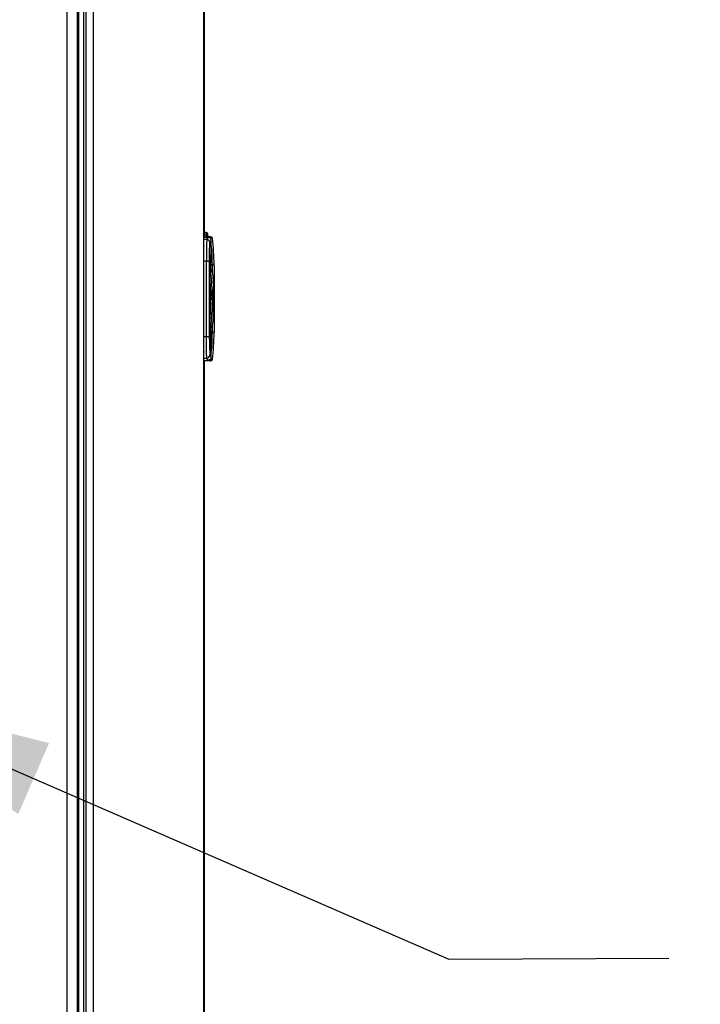
# Model space of a CAD drawing. Extents: x 3 to 267, y -6 to 207.
# Drawn here: x 56 to 65, y 102 to 114 of the extents above; entities that cross this region are included whole.
import ezdxf

# ---------------------------------------------------------------- set-up
doc = ezdxf.new("R2010")
doc.units = 0
doc.header["$MEASUREMENT"] = 0
doc.layers.get('0').update_dxf_attribs({"linetype": 'CONTINUOUS'})
doc.layers.get('Defpoints').update_dxf_attribs({"linetype": 'CONTINUOUS'})
doc.layers.add('BORD', color=11, linetype='CONTINUOUS')
doc.styles.add('SIM1', font='ROMANS')
doc.dimstyles.new('SLDDIMSTYLE2', dxfattribs={"dimtxt": 0.33, "dimasz": 0.33, "dimexe": 0, "dimexo": 0.0625, "dimgap": 0, "dimtad": 0, "dimtih": 1, "dimtoh": 1, "dimdec": 0, "dimrnd": 1e-09, "dimzin": 0, "dimdsep": 46, "dimtxsty": 'Standard', "dimcen": 0.09, "dimadec": 0, "dimazin": 0, "dimtfac": 0.18, "dimtdec": 0, "dimtofl": 0, "dimtmove": 0, "dimatfit": 3, "dimfxl": 1, "dimtolj": 1, "dimtzin": 0, "dimarcsym": 0})
doc.dimstyles.get("Standard").update_dxf_attribs({"dimtxt": 0.18, "dimasz": 0.18, "dimexe": 0.18, "dimexo": 0.0625, "dimgap": 0.09, "dimtad": 0, "dimtih": 1, "dimtoh": 1, "dimdec": 4, "dimzin": 0, "dimdsep": 46, "dimtxsty": 'Standard', "dimcen": 0.09, "dimadec": 0, "dimazin": 0, "dimtfac": 1, "dimtdec": 4, "dimtofl": 0, "dimtmove": 0, "dimatfit": 3, "dimfxl": 1, "dimtolj": 1, "dimtzin": 0, "dimarcsym": 0})

# ---------------------------------------------------------------- blocks, each defined once
blk = doc.blocks.new('*D11')
at = {"layer": 'BORD', "color": 0, "lineweight": -2, "transparency": 16777216}
for p, q in [((61.007, 128.65), (81.65, 128.65)), ((79.775, 124.9), (79.775, 117.321)), ((79.775, 54.418), (79.775, 111.189)), ((59.609, 50.668), (81.65, 50.668))]:
    blk.add_line(p, q, dxfattribs=at)
at = {"layer": 'BORD', "color": 0, "transparency": 16777216}
for points in [[(79.15, 124.9), (80.4, 124.9), (79.775, 128.65)], [(79.15, 54.418), (80.4, 54.418), (79.775, 50.668)]]:
    blk.add_solid(points, dxfattribs=at)
at = {"layer": 'Defpoints', "color": 0, "transparency": 16777216}
for p in [(60.944, 128.65), (79.775, 128.65), (59.547, 50.668)]:
    blk.add_point(p, dxfattribs=at)
at = {"layer": 'BORD', "color": 0, "transparency": 16777216, "insert": (79.775, 114.255), "char_height": 1.875, "attachment_point": 5, "style": 'SIM1'}
blk.add_mtext('\\A1;78.00\\P [198]', dxfattribs=at)

msp = doc.modelspace()

# ---------------------------------------------------------------- linework, layer by layer
at = {"color": 7, "linetype": 'Continuous'}
for p, q in [((56.889, 53.847, 0), (56.889, 128.543, 0)), ((57.014, 128.545, 0), (57.014, 53.838, 0)), ((57.034, 52.845, 0), (57.034, 128.565, 0)), ((57.095, 128.59, 0), (57.095, 52.873, 0)), ((57.124, 128.59, 0), (57.124, 52.71, 0)), ((57.217, 128.59, 0), (57.217, 52.71, 0)), ((58.634, 128.529, 0), (58.634, 111.349, 0)), ((58.634, 128.529, 0), (58.634, 111.349, 0)), ((58.624, 128.502, 0), (58.624, 52.873, 0)), ((58.624, 128.502, 0), (58.624, 52.873, 0)), ((58.624, 111.347, 0), (58.624, 111.347, 0)), ((58.634, 111.345, 0), (58.624, 111.347, 0)), ((58.624, 111.347, 0), (58.624, 111.334, 0)), ((58.624, 111.347, 0), (58.624, 111.347, 0)), ((58.634, 111.345, 0), (58.624, 111.347, 0)), ((58.624, 111.347, 0), (58.624, 111.334, 0)), ((58.643, 111.317, 0), (58.643, 111.352, 0)), ((58.661, 111.352, 0), (58.643, 111.352, 0)), ((58.643, 111.317, 0), (58.643, 111.352, 0)), ((58.661, 111.352, 0), (58.643, 111.352, 0)), ((58.663, 111.317, 0), (58.643, 111.317, 0)), ((58.643, 111.295, 0), (58.643, 111.317, 0)), ((58.663, 111.317, 0), (58.643, 111.317, 0)), ((58.643, 111.295, 0), (58.643, 111.317, 0)), ((58.661, 111.352, 0), (58.661, 111.351, 0)), ((58.661, 111.352, 0), (58.661, 111.351, 0)), ((58.663, 111.317, 0), (58.661, 111.295, 0)), ((58.663, 111.317, 0), (58.661, 111.295, 0)), ((58.664, 111.321, 0), (58.663, 111.317, 0)), ((58.664, 111.321, 0), (58.663, 111.317, 0)), ((58.624, 111.295, 0), (58.682, 111.295, 0)), ((58.624, 111.295, 0), (58.682, 111.295, 0)), ((58.667, 111.265, 0), (58.624, 111.265, 0)), ((58.667, 111.265, 0), (58.624, 111.265, 0)), ((58.624, 111.201, 0), (58.63, 111.18, 0)), ((58.624, 111.201, 0), (58.63, 111.18, 0)), ((58.624, 111.201, 0), (58.63, 111.18, 0)), ((58.624, 111.201, 0), (58.63, 111.18, 0)), ((58.682, 111.295, 0), (58.667, 111.265, 0)), ((58.682, 111.295, 0), (58.667, 111.265, 0)), ((58.682, 111.295, 0), (58.683, 111.299, 0)), ((58.682, 111.295, 0), (58.683, 111.299, 0)), ((58.683, 111.299, 0), (58.684, 111.304, 0)), ((58.683, 111.299, 0), (58.684, 111.304, 0)), ((58.686, 111.29, 0), (58.684, 111.304, 0)), ((58.685, 111.294, 0), (58.684, 111.304, 0)), ((58.702, 111.279, 0), (58.702, 111.299, 0)), ((58.702, 111.299, 0), (58.706, 111.299, 0)), ((58.702, 111.279, 0), (58.702, 111.299, 0)), ((58.702, 111.299, 0), (58.706, 111.299, 0)), ((58.707, 111.225, 0), (58.722, 111.255, 0)), ((58.707, 111.225, 0), (58.722, 111.255, 0)), ((58.722, 111.059, 0), (58.722, 111.255, 0)), ((58.722, 111.059, 0), (58.722, 111.255, 0)), ((58.707, 111.059, 0), (58.722, 111.059, 0)), ((58.707, 111.059, 0), (58.722, 111.059, 0)), ((58.664, 110.989, 0), (58.624, 110.989, 0)), ((58.664, 110.989, 0), (58.624, 110.989, 0)), ((58.664, 110.026, 0), (58.664, 110.989, 0)), ((58.664, 110.989, 0), (58.703, 110.989, 0)), ((58.664, 110.026, 0), (58.664, 110.989, 0)), ((58.664, 110.989, 0), (58.703, 110.989, 0)), ((58.703, 110.026, 0), (58.703, 110.989, 0)), ((58.703, 110.026, 0), (58.703, 110.989, 0)), ((58.705, 110.084, 0), (58.705, 110.931, 0)), ((58.705, 110.084, 0), (58.705, 110.931, 0)), ((58.761, 110.941, 0), (58.739, 110.941, 0)), ((58.761, 110.941, 0), (58.739, 110.941, 0)), ((58.761, 110.933, 0), (58.761, 110.941, 0)), ((58.761, 110.933, 0), (58.761, 110.941, 0)), ((58.705, 110.843, 0), (58.719, 110.845, 0)), ((58.705, 110.843, 0), (58.719, 110.845, 0)), ((58.739, 110.86, 0), (58.739, 110.864, 0)), ((58.739, 110.86, 0), (58.739, 110.864, 0)), ((58.74, 110.852, 0), (58.739, 110.859, 0)), ((58.74, 110.852, 0), (58.739, 110.859, 0)), ((58.741, 110.847, 0), (58.741, 110.85, 0)), ((58.741, 110.847, 0), (58.741, 110.85, 0)), ((58.754, 110.712, 0), (58.761, 110.516, 0)), ((58.754, 110.712, 0), (58.761, 110.516, 0)), ((58.745, 110.594, 0), (58.746, 110.516, 0)), ((58.745, 110.594, 0), (58.746, 110.516, 0)), ((58.752, 110.516, 0), (58.751, 110.594, 0)), ((58.752, 110.516, 0), (58.751, 110.594, 0)), ((58.754, 110.634, 0), (58.756, 110.516, 0)), ((58.754, 110.634, 0), (58.756, 110.516, 0)), ((58.759, 110.516, 0), (58.757, 110.634, 0)), ((58.759, 110.516, 0), (58.757, 110.634, 0)), ((58.719, 110.5, 0), (58.719, 110.516, 0)), ((58.719, 110.516, 0), (58.739, 110.516, 0)), ((58.719, 110.5, 0), (58.719, 110.516, 0)), ((58.719, 110.516, 0), (58.739, 110.516, 0)), ((58.719, 110.5, 0), (58.739, 110.5, 0)), ((58.739, 110.5, 0), (58.719, 110.171, 0)), ((58.719, 110.5, 0), (58.739, 110.5, 0)), ((58.739, 110.5, 0), (58.719, 110.171, 0)), ((58.739, 110.5, 0), (58.739, 110.516, 0)), ((58.746, 110.516, 0), (58.739, 110.516, 0)), ((58.739, 110.5, 0), (58.739, 110.516, 0)), ((58.746, 110.516, 0), (58.739, 110.516, 0)), ((58.746, 110.5, 0), (58.739, 110.5, 0)), ((58.746, 110.5, 0), (58.739, 110.5, 0)), ((58.745, 110.421, 0), (58.746, 110.5, 0)), ((58.745, 110.421, 0), (58.746, 110.5, 0)), ((58.746, 110.5, 0), (58.746, 110.516, 0)), ((58.746, 110.5, 0), (58.746, 110.516, 0)), ((58.752, 110.5, 0), (58.751, 110.421, 0)), ((58.752, 110.5, 0), (58.751, 110.421, 0)), ((58.756, 110.516, 0), (58.752, 110.516, 0)), ((58.752, 110.516, 0), (58.752, 110.5, 0)), ((58.756, 110.516, 0), (58.752, 110.516, 0)), ((58.752, 110.516, 0), (58.752, 110.5, 0)), ((58.756, 110.5, 0), (58.752, 110.5, 0)), ((58.756, 110.5, 0), (58.752, 110.5, 0)), ((58.754, 110.382, 0), (58.756, 110.5, 0)), ((58.754, 110.303, 0), (58.761, 110.5, 0)), ((58.754, 110.382, 0), (58.756, 110.5, 0)), ((58.754, 110.303, 0), (58.761, 110.5, 0)), ((58.756, 110.5, 0), (58.756, 110.516, 0)), ((58.756, 110.5, 0), (58.756, 110.516, 0)), ((58.759, 110.5, 0), (58.757, 110.382, 0)), ((58.759, 110.5, 0), (58.757, 110.382, 0)), ((58.761, 110.516, 0), (58.759, 110.516, 0)), ((58.759, 110.516, 0), (58.759, 110.5, 0)), ((58.761, 110.516, 0), (58.759, 110.516, 0)), ((58.759, 110.516, 0), (58.759, 110.5, 0)), ((58.761, 110.5, 0), (58.759, 110.5, 0)), ((58.761, 110.5, 0), (58.759, 110.5, 0)), ((58.761, 110.5, 0), (58.761, 110.516, 0)), ((58.761, 110.516, 0), (58.761, 110.5, 0)), ((58.761, 110.5, 0), (58.761, 110.516, 0)), ((58.761, 110.516, 0), (58.761, 110.5, 0)), ((58.757, 110.382, 0), (58.754, 110.382, 0)), ((58.757, 110.382, 0), (58.754, 110.382, 0)), ((58.719, 110.171, 0), (58.705, 110.172, 0)), ((58.719, 110.171, 0), (58.705, 110.172, 0)), ((58.761, 110.075, 0), (58.739, 110.075, 0)), ((58.761, 110.075, 0), (58.739, 110.075, 0)), ((58.74, 110.164, 0), (58.741, 110.168, 0)), ((58.74, 110.164, 0), (58.741, 110.168, 0)), ((58.761, 110.082, 0), (58.761, 110.075, 0)), ((58.761, 110.082, 0), (58.761, 110.075, 0)), ((58.624, 110.026, 0), (58.664, 110.026, 0)), ((58.624, 110.026, 0), (58.664, 110.026, 0)), ((58.664, 110.026, 0), (58.703, 110.026, 0)), ((58.664, 110.026, 0), (58.703, 110.026, 0)), ((58.722, 109.956, 0), (58.707, 109.956, 0)), ((58.722, 109.956, 0), (58.707, 109.956, 0)), ((58.722, 109.76, 0), (58.722, 109.956, 0)), ((58.722, 109.76, 0), (58.722, 109.956, 0)), ((58.63, 109.835, 0), (58.624, 109.814, 0)), ((58.63, 109.835, 0), (58.624, 109.814, 0)), ((58.63, 109.835, 0), (58.624, 109.814, 0)), ((58.63, 109.835, 0), (58.624, 109.814, 0)), ((58.624, 109.751, 0), (58.667, 109.751, 0)), ((58.624, 109.751, 0), (58.667, 109.751, 0)), ((58.624, 109.721, 0), (58.682, 109.721, 0)), ((58.624, 109.721, 0), (58.682, 109.721, 0)), ((58.634, 109.721, 0), (58.634, 52.765, 0)), ((58.634, 109.721, 0), (58.634, 52.765, 0)), ((58.682, 109.721, 0), (58.667, 109.751, 0)), ((58.682, 109.721, 0), (58.667, 109.751, 0)), ((58.702, 109.716, 0), (58.702, 109.736, 0)), ((58.702, 109.716, 0), (58.702, 109.736, 0)), ((58.702, 109.716, 0), (58.706, 109.716, 0)), ((58.702, 109.716, 0), (58.706, 109.716, 0)), ((58.706, 109.716, 0), (58.71, 109.716, 0)), ((58.706, 109.716, 0), (58.71, 109.716, 0)), ((58.707, 109.79, 0), (58.722, 109.76, 0)), ((58.707, 109.79, 0), (58.722, 109.76, 0))]:
    msp.add_line(p, q, dxfattribs=at)
at = {"color": 7, "linetype": 'Continuous', "elevation": 0, "flags": 128}
msp.add_lwpolyline([(58.738, 110.158), (58.739, 110.161), (58.741, 110.168)], dxfattribs=at)
msp.add_lwpolyline([(58.738, 110.158), (58.739, 110.161), (58.741, 110.168)], dxfattribs=at)
at = {"color": 7, "linetype": 'Continuous'}
for centre, radius, start, end in [((58.643, 111.332, 0), 0.0197, 90, 179.9953), ((58.643, 111.332, 0), 0.0197, 90, 179.9953), ((58.643, 111.297, 0), 0.0197, 89.966, 179.9659), ((58.643, 111.297, 0), 0.0197, 89.966, 179.9659), ((58.661, 111.332, 0), 0.0197, 7.2742, 90), ((58.661, 111.332, 0), 0.0197, 7.2742, 90), ((58.663, 111.297, 0), 0.0197, 6.6615, 89.9086), ((58.663, 111.297, 0), 0.0197, 6.6615, 89.9086), ((58.665, 111.302, 0), 0.0197, 6.6624, 90.0407), ((58.665, 111.302, 0), 0.0197, 6.6624, 90.0407), ((58.667, 111.225, 0), 0.0394, 0.0796, 89.9788), ((58.667, 111.225, 0), 0.0394, 0.0796, 89.9788), ((58.702, 111.279, 0), 0.0197, 90, 145.4818), ((58.702, 111.279, 0), 0.0197, 90, 142.7916), ((58.706, 111.289, 0), 0.00979, 7.1858, 89.8054), ((58.706, 111.289, 0), 0.00979, 7.1858, 89.8054), ((58.719, 111.279, 0), 0.0197, 7.2742, 90), ((58.719, 111.279, 0), 0.0197, 7.2742, 90), ((56.005, 110.933, 0), 2.756, 0.1637, 7.2742), ((56.005, 110.933, 0), 2.756, 0.1637, 7.2742), ((58.702, 110.842, 0), 0.0394, 6.9089, 85.0054), ((58.702, 110.842, 0), 0.0394, 6.9089, 85.0054), ((56.005, 110.516, 0), 2.756, 4.7477, 6.9089), ((56.005, 110.516, 0), 2.756, 4.7477, 6.9089), ((56.005, 110.5, 0), 2.756, 353.0911, 355.2523), ((56.005, 110.5, 0), 2.756, 353.0911, 355.2523), ((58.702, 110.173, 0), 0.0394, 274.9946, 291.7794), ((58.702, 110.173, 0), 0.0394, 274.9946, 291.7794), ((58.711, 110.163, 0), 0.0295, 270, 352.9078), ((58.711, 110.163, 0), 0.0295, 270, 352.9078), ((56.005, 110.082, 0), 2.756, 352.7258, 359.8363), ((56.005, 110.082, 0), 2.756, 352.7258, 359.8363), ((58.667, 109.79, 0), 0.0394, 270.0212, 359.9204), ((58.667, 109.79, 0), 0.0394, 270.0212, 359.9204), ((58.702, 109.736, 0), 0.0197, 213.6601, 270), ((58.702, 109.736, 0), 0.0197, 216.4189, 270), ((58.706, 109.726, 0), 0.00979, 270.1946, 352.8142), ((58.706, 109.726, 0), 0.00979, 270.1946, 352.8142), ((58.719, 109.736, 0), 0.0197, 270, 352.7258), ((58.719, 109.736, 0), 0.0197, 270, 352.7258)]:
    msp.add_arc(centre, radius, start, end, dxfattribs=at)
for points, knots in [([(58.681, 111.327, 0), (58.68, 111.331, 0), (58.679, 111.337, 0), (58.679, 111.339, 0), (58.679, 111.339, 0), (58.677, 111.346, 0), (58.667, 111.349, 0), (58.661, 111.352, 0)], [0, 0, 0, 0, 0.263546, 0.463136, 0.594026, 0.757517, 1, 1, 1, 1]), ([(58.681, 111.327, 0), (58.68, 111.331, 0), (58.679, 111.337, 0), (58.679, 111.339, 0), (58.679, 111.339, 0), (58.677, 111.346, 0), (58.667, 111.349, 0), (58.661, 111.352, 0)], [0, 0, 0, 0, 0.263546, 0.463136, 0.594026, 0.757517, 1, 1, 1, 1]), ([(58.661, 111.351, 0), (58.661, 111.35, 0), (58.661, 111.347, 0), (58.663, 111.33, 0), (58.664, 111.321, 0)], [0, 0, 0, 0, 0.470509, 1, 1, 1, 1]), ([(58.661, 111.351, 0), (58.661, 111.35, 0), (58.661, 111.347, 0), (58.663, 111.33, 0), (58.664, 111.321, 0)], [0, 0, 0, 0, 0.470509, 1, 1, 1, 1]), ([(58.684, 111.304, 0), (58.683, 111.313, 0), (58.681, 111.331, 0), (58.681, 111.333, 0), (58.68, 111.334, 0)], [0, 0, 0, 0, 0.50017, 1, 1, 1, 1]), ([(58.684, 111.304, 0), (58.683, 111.313, 0), (58.681, 111.331, 0), (58.681, 111.333, 0), (58.68, 111.334, 0)], [0, 0, 0, 0, 0.50017, 1, 1, 1, 1]), ([(58.667, 111.265, 0), (58.667, 111.259, 0), (58.666, 111.248, 0), (58.665, 111.183, 0), (58.664, 111.093, 0), (58.664, 111.023, 0), (58.664, 110.989, 0)], [0, 0, 0, 0, 0.25, 0.499998, 0.756328, 1, 1, 1, 1]), ([(58.667, 111.265, 0), (58.667, 111.259, 0), (58.666, 111.248, 0), (58.665, 111.183, 0), (58.664, 111.093, 0), (58.664, 111.023, 0), (58.664, 110.989, 0)], [0, 0, 0, 0, 0.25, 0.499998, 0.756328, 1, 1, 1, 1]), ([(58.722, 111.255, 0), (58.721, 111.261, 0), (58.72, 111.271, 0), (58.711, 111.284, 0), (58.698, 111.293, 0), (58.687, 111.294, 0), (58.682, 111.295, 0)], [0, 0, 0, 0, 0.249888, 0.499768, 0.749851, 1, 1, 1, 1]), ([(58.722, 111.255, 0), (58.721, 111.261, 0), (58.72, 111.271, 0), (58.711, 111.284, 0), (58.698, 111.293, 0), (58.687, 111.294, 0), (58.682, 111.295, 0)], [0, 0, 0, 0, 0.249888, 0.499768, 0.749851, 1, 1, 1, 1]), ([(58.703, 110.989, 0), (58.703, 111.019, 0), (58.703, 111.079, 0), (58.704, 111.156, 0), (58.705, 111.211, 0), (58.706, 111.22, 0), (58.707, 111.225, 0)], [0, 0, 0, 0, 0.25, 0.499999, 0.749999, 1, 1, 1, 1]), ([(58.703, 110.989, 0), (58.703, 111.019, 0), (58.703, 111.079, 0), (58.704, 111.156, 0), (58.705, 111.211, 0), (58.706, 111.22, 0), (58.707, 111.225, 0)], [0, 0, 0, 0, 0.25, 0.499999, 0.749999, 1, 1, 1, 1]), ([(58.706, 111.279, 0), (58.706, 111.282, 0), (58.705, 111.287, 0), (58.705, 111.294, 0), (58.705, 111.298, 0), (58.706, 111.299, 0), (58.706, 111.299, 0)], [0, 0, 0, 0, 0.2495382, 0.4996691, 0.7502591, 1, 1, 1, 1]), ([(58.706, 111.279, 0), (58.706, 111.282, 0), (58.705, 111.287, 0), (58.705, 111.294, 0), (58.705, 111.298, 0), (58.706, 111.299, 0), (58.706, 111.299, 0)], [0, 0, 0, 0, 0.2495382, 0.4996691, 0.7502591, 1, 1, 1, 1]), ([(58.713, 111.299, 0), (58.714, 111.299, 0), (58.718, 111.299, 0), (58.719, 111.299, 0), (58.719, 111.299, 0), (58.719, 111.299, 0)], [0, 0, 0, 0, 0.131203, 0.558185, 1, 1, 1, 1]), ([(58.713, 111.299, 0), (58.714, 111.299, 0), (58.718, 111.299, 0), (58.719, 111.299, 0), (58.719, 111.299, 0), (58.719, 111.299, 0)], [0, 0, 0, 0, 0.131203, 0.558185, 1, 1, 1, 1]), ([(58.715, 111.281, 0), (58.715, 111.282, 0), (58.715, 111.284, 0), (58.715, 111.286, 0), (58.715, 111.288, 0), (58.715, 111.29, 0), (58.715, 111.29, 0), (58.715, 111.29, 0)], [0, 0, 0, 0, 0.249628, 0.37586, 0.500307, 0.750163, 1, 1, 1, 1]), ([(58.715, 111.29, 0), (58.722, 111.289, 0), (58.735, 111.286, 0), (58.738, 111.283, 0), (58.739, 111.282, 0)], [0, 0, 0, 0, 0.499603, 1, 1, 1, 1]), ([(58.715, 111.281, 0), (58.715, 111.282, 0), (58.715, 111.284, 0), (58.715, 111.286, 0), (58.715, 111.288, 0), (58.715, 111.29, 0), (58.715, 111.29, 0), (58.715, 111.29, 0)], [0, 0, 0, 0, 0.249628, 0.37586, 0.500307, 0.750163, 1, 1, 1, 1]), ([(58.715, 111.29, 0), (58.722, 111.289, 0), (58.735, 111.286, 0), (58.738, 111.283, 0), (58.739, 111.282, 0)], [0, 0, 0, 0, 0.499603, 1, 1, 1, 1]), ([(58.739, 110.941, 0), (58.738, 110.998, 0), (58.736, 111.09, 0), (58.726, 111.183, 0), (58.722, 111.218, 0)], [0, 0, 0, 0, 0.613032, 1, 1, 1, 1]), ([(58.739, 110.941, 0), (58.738, 110.998, 0), (58.736, 111.09, 0), (58.726, 111.183, 0), (58.722, 111.218, 0)], [0, 0, 0, 0, 0.613032, 1, 1, 1, 1]), ([(58.702, 111.026, 0), (58.704, 111.027, 0), (58.709, 111.03, 0), (58.714, 111.036, 0), (58.719, 111.044, 0), (58.721, 111.051, 0), (58.722, 111.057, 0), (58.722, 111.059, 0)], [0, 0, 0, 0, 0.20182, 0.417268, 0.62109, 0.814761, 1, 1, 1, 1]), ([(58.705, 110.931, 0), (58.705, 110.948, 0), (58.705, 110.974, 0), (58.706, 111.004, 0), (58.706, 111.024, 0), (58.706, 111.04, 0), (58.707, 111.055, 0), (58.707, 111.058, 0), (58.707, 111.059, 0)], [0, 0, 0, 0, 0.249544, 0.374828, 0.500022, 0.625219, 0.750494, 1, 1, 1, 1]), ([(58.705, 110.931, 0), (58.705, 110.948, 0), (58.705, 110.974, 0), (58.706, 111.004, 0), (58.706, 111.024, 0), (58.706, 111.04, 0), (58.707, 111.055, 0), (58.707, 111.058, 0), (58.707, 111.059, 0)], [0, 0, 0, 0, 0.249544, 0.374828, 0.500022, 0.625219, 0.750494, 1, 1, 1, 1]), ([(58.706, 111.029, 0), (58.707, 111.029, 0), (58.71, 111.031, 0), (58.714, 111.036, 0), (58.719, 111.044, 0), (58.721, 111.051, 0), (58.722, 111.057, 0), (58.722, 111.059, 0)], [0, 0, 0, 0, 0.090733, 0.336166, 0.568355, 0.78898, 1, 1, 1, 1]), ([(58.719, 110.941, 0), (58.719, 110.942, 0), (58.719, 110.977, 0), (58.719, 111.011, 0), (58.718, 111.044, 0)], [0, 0, 0, 0, 0.047388, 1, 1, 1, 1]), ([(58.719, 110.941, 0), (58.719, 110.942, 0), (58.719, 110.977, 0), (58.719, 111.011, 0), (58.718, 111.044, 0)], [0, 0, 0, 0, 0.047388, 1, 1, 1, 1]), ([(58.719, 110.941, 0), (58.722, 110.941, 0), (58.726, 110.941, 0), (58.733, 110.941, 0), (58.737, 110.941, 0), (58.738, 110.941, 0), (58.739, 110.941, 0)], [0, 0, 0, 0, 0.241677, 0.5, 0.758323, 1, 1, 1, 1]), ([(58.719, 110.941, 0), (58.722, 110.941, 0), (58.726, 110.941, 0), (58.733, 110.941, 0), (58.737, 110.941, 0), (58.738, 110.941, 0), (58.739, 110.941, 0)], [0, 0, 0, 0, 0.241677, 0.5, 0.758323, 1, 1, 1, 1]), ([(58.739, 110.864, 0), (58.739, 110.866, 0), (58.739, 110.868, 0), (58.739, 110.886, 0), (58.739, 110.911, 0), (58.739, 110.931, 0), (58.739, 110.941, 0)], [0, 0, 0, 0, 0.250199, 0.5, 0.749801, 1, 1, 1, 1]), ([(58.739, 110.864, 0), (58.739, 110.866, 0), (58.739, 110.868, 0), (58.739, 110.886, 0), (58.739, 110.911, 0), (58.739, 110.931, 0), (58.739, 110.941, 0)], [0, 0, 0, 0, 0.250199, 0.5, 0.749801, 1, 1, 1, 1]), ([(58.761, 110.933, 0), (58.761, 110.907, 0), (58.761, 110.854, 0), (58.761, 110.776, 0), (58.761, 110.701, 0), (58.761, 110.635, 0), (58.761, 110.581, 0), (58.761, 110.543, 0), (58.761, 110.52, 0), (58.761, 110.517, 0), (58.761, 110.516, 0)], [0, 0, 0, 0, 0.117119, 0.240978, 0.36973, 0.501004, 0.632133, 0.760469, 0.883685, 1, 1, 1, 1]), ([(58.761, 110.933, 0), (58.761, 110.907, 0), (58.761, 110.854, 0), (58.761, 110.776, 0), (58.761, 110.701, 0), (58.761, 110.635, 0), (58.761, 110.581, 0), (58.761, 110.543, 0), (58.761, 110.52, 0), (58.761, 110.517, 0), (58.761, 110.516, 0)], [0, 0, 0, 0, 0.117119, 0.240978, 0.36973, 0.501004, 0.632133, 0.760469, 0.883685, 1, 1, 1, 1]), ([(58.702, 110.882, 0), (58.703, 110.882, 0), (58.705, 110.882, 0), (58.716, 110.882, 0), (58.718, 110.882, 0), (58.719, 110.882, 0)], [0, 0, 0, 0, 0.33026, 0.669683, 1, 1, 1, 1]), ([(58.702, 110.882, 0), (58.703, 110.882, 0), (58.705, 110.882, 0), (58.716, 110.882, 0), (58.718, 110.882, 0), (58.719, 110.882, 0)], [0, 0, 0, 0, 0.33026, 0.669683, 1, 1, 1, 1]), ([(58.705, 110.877, 0), (58.707, 110.876, 0), (58.712, 110.874, 0), (58.717, 110.866, 0), (58.719, 110.859, 0), (58.72, 110.856, 0)], [0, 0, 0, 0, 0.21398, 0.620131, 1, 1, 1, 1]), ([(58.705, 110.877, 0), (58.707, 110.876, 0), (58.712, 110.874, 0), (58.717, 110.866, 0), (58.719, 110.859, 0), (58.72, 110.856, 0)], [0, 0, 0, 0, 0.2139804, 0.6201308, 1, 1, 1, 1]), ([(58.719, 110.845, 0), (58.719, 110.846, 0), (58.719, 110.848, 0), (58.718, 110.851, 0), (58.718, 110.853, 0), (58.718, 110.855, 0), (58.719, 110.856, 0), (58.719, 110.857, 0), (58.719, 110.856, 0), (58.72, 110.856, 0), (58.72, 110.856, 0)], [0, 0, 0, 0, 0.132851, 0.263177, 0.38753, 0.512969, 0.632252, 0.753006, 0.920006, 1, 1, 1, 1]), ([(58.719, 110.845, 0), (58.719, 110.846, 0), (58.719, 110.848, 0), (58.718, 110.851, 0), (58.718, 110.853, 0), (58.718, 110.855, 0), (58.719, 110.856, 0), (58.719, 110.857, 0), (58.719, 110.856, 0), (58.72, 110.856, 0), (58.72, 110.856, 0)], [0, 0, 0, 0, 0.132851, 0.263177, 0.38753, 0.512969, 0.632252, 0.753006, 0.920006, 1, 1, 1, 1]), ([(58.719, 110.882, 0), (58.722, 110.881, 0), (58.726, 110.881, 0), (58.733, 110.877, 0), (58.737, 110.871, 0), (58.738, 110.867, 0), (58.739, 110.864, 0)], [0, 0, 0, 0, 0.241677, 0.5, 0.758323, 1, 1, 1, 1]), ([(58.719, 110.882, 0), (58.722, 110.881, 0), (58.726, 110.881, 0), (58.733, 110.877, 0), (58.737, 110.871, 0), (58.738, 110.867, 0), (58.739, 110.864, 0)], [0, 0, 0, 0, 0.241677, 0.5, 0.758323, 1, 1, 1, 1]), ([(58.739, 110.516, 0), (58.738, 110.571, 0), (58.736, 110.677, 0), (58.726, 110.786, 0), (58.719, 110.84, 0), (58.719, 110.844, 0), (58.719, 110.844, 0), (58.719, 110.845, 0), (58.719, 110.845, 0), (58.719, 110.845, 0), (58.719, 110.845, 0), (58.719, 110.845, 0)], [0, 0, 0, 0, 0.499997, 0.968598, 0.992076, 0.997982, 0.999477, 0.99986, 0.99996, 0.999996, 1, 1, 1, 1]), ([(58.739, 110.516, 0), (58.738, 110.571, 0), (58.736, 110.677, 0), (58.726, 110.786, 0), (58.719, 110.84, 0), (58.719, 110.844, 0), (58.719, 110.844, 0), (58.719, 110.845, 0), (58.719, 110.845, 0), (58.719, 110.845, 0), (58.719, 110.845, 0), (58.719, 110.845, 0)], [0, 0, 0, 0, 0.499997, 0.968598, 0.992076, 0.997982, 0.999477, 0.99986, 0.99996, 0.999996, 1, 1, 1, 1]), ([(58.72, 110.856, 0), (58.722, 110.856, 0), (58.726, 110.855, 0), (58.73, 110.854, 0), (58.734, 110.852, 0), (58.737, 110.85, 0), (58.74, 110.848, 0), (58.741, 110.847, 0), (58.741, 110.847, 0)], [0, 0, 0, 0, 0.173418, 0.309851, 0.426885, 0.571242, 0.782603, 1, 1, 1, 1]), ([(58.72, 110.856, 0), (58.722, 110.856, 0), (58.726, 110.855, 0), (58.73, 110.854, 0), (58.734, 110.852, 0), (58.737, 110.85, 0), (58.74, 110.848, 0), (58.741, 110.847, 0), (58.741, 110.847, 0)], [0, 0, 0, 0, 0.173418, 0.309851, 0.426885, 0.571242, 0.782603, 1, 1, 1, 1]), ([(58.719, 110.516, 0), (58.718, 110.57, 0), (58.717, 110.652, 0), (58.71, 110.743, 0), (58.706, 110.78, 0), (58.705, 110.79, 0)], [0, 0, 0, 0, 0.596043, 0.894096, 1, 1, 1, 1]), ([(58.719, 110.516, 0), (58.718, 110.57, 0), (58.717, 110.652, 0), (58.71, 110.743, 0), (58.706, 110.78, 0), (58.705, 110.79, 0)], [0, 0, 0, 0, 0.5960429, 0.8940961, 1, 1, 1, 1]), ([(58.754, 110.712, 0), (58.753, 110.715, 0), (58.753, 110.72, 0), (58.753, 110.729, 0), (58.752, 110.735, 0), (58.752, 110.74, 0), (58.752, 110.743, 0), (58.751, 110.744, 0), (58.751, 110.744, 0), (58.751, 110.744, 0)], [0, 0, 0, 0, 0.153015, 0.285343, 0.501163, 0.628563, 0.755935, 0.877957, 1, 1, 1, 1]), ([(58.751, 110.744, 0), (58.752, 110.743, 0), (58.752, 110.741, 0), (58.752, 110.734, 0), (58.753, 110.724, 0), (58.754, 110.716, 0), (58.754, 110.712, 0)], [0, 0, 0, 0, 0.236707, 0.495119, 0.747433, 1, 1, 1, 1]), ([(58.754, 110.712, 0), (58.753, 110.715, 0), (58.753, 110.72, 0), (58.753, 110.729, 0), (58.752, 110.735, 0), (58.752, 110.74, 0), (58.752, 110.743, 0), (58.751, 110.744, 0), (58.751, 110.744, 0), (58.751, 110.744, 0)], [0, 0, 0, 0, 0.153015, 0.285343, 0.501163, 0.628563, 0.755935, 0.877957, 1, 1, 1, 1]), ([(58.751, 110.744, 0), (58.752, 110.743, 0), (58.752, 110.741, 0), (58.752, 110.734, 0), (58.753, 110.724, 0), (58.754, 110.716, 0), (58.754, 110.712, 0)], [0, 0, 0, 0, 0.236707, 0.495119, 0.747433, 1, 1, 1, 1]), ([(58.751, 110.594, 0), (58.751, 110.598, 0), (58.75, 110.604, 0), (58.75, 110.611, 0), (58.749, 110.618, 0), (58.748, 110.623, 0), (58.747, 110.625, 0), (58.747, 110.626, 0), (58.747, 110.626, 0), (58.746, 110.625, 0), (58.746, 110.623, 0), (58.745, 110.617, 0), (58.745, 110.607, 0), (58.745, 110.598, 0), (58.745, 110.594, 0)], [0, 0, 0, 0, 0.116327, 0.179617, 0.246175, 0.371549, 0.45757, 0.483536, 0.498065, 0.568912, 0.635056, 0.751514, 0.87636, 1, 1, 1, 1]), ([(58.751, 110.594, 0), (58.751, 110.598, 0), (58.75, 110.604, 0), (58.75, 110.611, 0), (58.749, 110.618, 0), (58.748, 110.623, 0), (58.747, 110.625, 0), (58.747, 110.626, 0), (58.747, 110.626, 0), (58.746, 110.625, 0), (58.746, 110.623, 0), (58.745, 110.617, 0), (58.745, 110.607, 0), (58.745, 110.598, 0), (58.745, 110.594, 0)], [0, 0, 0, 0, 0.116327, 0.179617, 0.246175, 0.371549, 0.45757, 0.483536, 0.498065, 0.568912, 0.635056, 0.751514, 0.87636, 1, 1, 1, 1]), ([(58.757, 110.634, 0), (58.756, 110.637, 0), (58.756, 110.643, 0), (58.756, 110.65, 0), (58.755, 110.657, 0), (58.754, 110.663, 0), (58.754, 110.666, 0), (58.754, 110.665, 0), (58.753, 110.662, 0), (58.753, 110.656, 0), (58.753, 110.648, 0), (58.753, 110.64, 0), (58.754, 110.636, 0), (58.754, 110.634, 0)], [0, 0, 0, 0, 0.107154, 0.173884, 0.249243, 0.376292, 0.4975, 0.563959, 0.628388, 0.75061, 0.871968, 0.935216, 1, 1, 1, 1]), ([(58.757, 110.634, 0), (58.756, 110.637, 0), (58.756, 110.643, 0), (58.756, 110.65, 0), (58.755, 110.657, 0), (58.754, 110.663, 0), (58.754, 110.666, 0), (58.754, 110.665, 0), (58.753, 110.662, 0), (58.753, 110.656, 0), (58.753, 110.648, 0), (58.753, 110.64, 0), (58.754, 110.636, 0), (58.754, 110.634, 0)], [0, 0, 0, 0, 0.107154, 0.173884, 0.249243, 0.376292, 0.4975, 0.563959, 0.628388, 0.75061, 0.871968, 0.935216, 1, 1, 1, 1]), ([(58.705, 110.225, 0), (58.707, 110.242, 0), (58.711, 110.285, 0), (58.717, 110.377, 0), (58.719, 110.452, 0), (58.719, 110.5, 0)], [0, 0, 0, 0, 0.183311, 0.476511, 1, 1, 1, 1]), ([(58.705, 110.225, 0), (58.707, 110.242, 0), (58.711, 110.285, 0), (58.717, 110.377, 0), (58.719, 110.452, 0), (58.719, 110.5, 0)], [0, 0, 0, 0, 0.183311, 0.4765111, 1, 1, 1, 1]), ([(58.761, 110.5, 0), (58.761, 110.498, 0), (58.761, 110.496, 0), (58.761, 110.473, 0), (58.761, 110.435, 0), (58.761, 110.381, 0), (58.761, 110.314, 0), (58.761, 110.239, 0), (58.761, 110.161, 0), (58.761, 110.108, 0), (58.761, 110.082, 0)], [0, 0, 0, 0, 0.116315, 0.239531, 0.367867, 0.498996, 0.63027, 0.759022, 0.882881, 1, 1, 1, 1]), ([(58.761, 110.5, 0), (58.761, 110.498, 0), (58.761, 110.496, 0), (58.761, 110.473, 0), (58.761, 110.435, 0), (58.761, 110.381, 0), (58.761, 110.314, 0), (58.761, 110.239, 0), (58.761, 110.161, 0), (58.761, 110.108, 0), (58.761, 110.082, 0)], [0, 0, 0, 0, 0.116315, 0.239531, 0.367867, 0.498996, 0.63027, 0.759022, 0.882881, 1, 1, 1, 1]), ([(58.751, 110.421, 0), (58.751, 110.417, 0), (58.75, 110.409, 0), (58.749, 110.398, 0), (58.748, 110.391, 0), (58.747, 110.389, 0), (58.746, 110.39, 0), (58.746, 110.393, 0), (58.745, 110.398, 0), (58.745, 110.409, 0), (58.745, 110.417, 0), (58.745, 110.421, 0)], [0, 0, 0, 0, 0.123027, 0.24581, 0.371333, 0.497447, 0.566191, 0.634904, 0.751015, 0.876256, 1, 1, 1, 1]), ([(58.751, 110.421, 0), (58.751, 110.417, 0), (58.75, 110.409, 0), (58.749, 110.398, 0), (58.748, 110.391, 0), (58.747, 110.389, 0), (58.746, 110.39, 0), (58.746, 110.393, 0), (58.745, 110.398, 0), (58.745, 110.409, 0), (58.745, 110.417, 0), (58.745, 110.421, 0)], [0, 0, 0, 0, 0.123027, 0.24581, 0.371333, 0.497447, 0.566191, 0.634904, 0.751015, 0.876256, 1, 1, 1, 1]), ([(58.751, 110.272, 0), (58.751, 110.272, 0), (58.751, 110.271, 0), (58.752, 110.273, 0), (58.752, 110.275, 0), (58.752, 110.279, 0), (58.752, 110.284, 0), (58.753, 110.29, 0), (58.753, 110.296, 0), (58.754, 110.301, 0), (58.754, 110.303, 0)], [0, 0, 0, 0, 0.122371, 0.244763, 0.372281, 0.49988, 0.622574, 0.745378, 0.872644, 1, 1, 1, 1]), ([(58.754, 110.303, 0), (58.754, 110.299, 0), (58.753, 110.291, 0), (58.752, 110.281, 0), (58.752, 110.274, 0), (58.752, 110.273, 0), (58.751, 110.272, 0)], [0, 0, 0, 0, 0.252567, 0.504881, 0.763308, 1, 1, 1, 1]), ([(58.751, 110.272, 0), (58.751, 110.272, 0), (58.751, 110.271, 0), (58.752, 110.273, 0), (58.752, 110.275, 0), (58.752, 110.279, 0), (58.752, 110.284, 0), (58.753, 110.29, 0), (58.753, 110.296, 0), (58.754, 110.301, 0), (58.754, 110.303, 0)], [0, 0, 0, 0, 0.122371, 0.244763, 0.372281, 0.49988, 0.622574, 0.745378, 0.872644, 1, 1, 1, 1]), ([(58.754, 110.303, 0), (58.754, 110.299, 0), (58.753, 110.291, 0), (58.752, 110.281, 0), (58.752, 110.274, 0), (58.752, 110.273, 0), (58.751, 110.272, 0)], [0, 0, 0, 0, 0.252567, 0.504881, 0.763308, 1, 1, 1, 1]), ([(58.757, 110.382, 0), (58.756, 110.378, 0), (58.756, 110.372, 0), (58.756, 110.365, 0), (58.755, 110.358, 0), (58.754, 110.352, 0), (58.754, 110.35, 0), (58.754, 110.351, 0), (58.753, 110.353, 0), (58.753, 110.359, 0), (58.753, 110.367, 0), (58.753, 110.375, 0), (58.754, 110.38, 0), (58.754, 110.382, 0)], [0, 0, 0, 0, 0.107153, 0.17388, 0.249235, 0.375379, 0.497487, 0.562945, 0.628403, 0.750604, 0.871965, 0.935961, 1, 1, 1, 1]), ([(58.757, 110.382, 0), (58.756, 110.378, 0), (58.756, 110.372, 0), (58.756, 110.365, 0), (58.755, 110.358, 0), (58.754, 110.352, 0), (58.754, 110.35, 0), (58.754, 110.351, 0), (58.753, 110.353, 0), (58.753, 110.359, 0), (58.753, 110.367, 0), (58.753, 110.375, 0), (58.754, 110.38, 0), (58.754, 110.382, 0)], [0, 0, 0, 0, 0.107153, 0.17388, 0.249235, 0.375379, 0.497487, 0.562945, 0.628403, 0.750604, 0.871965, 0.935961, 1, 1, 1, 1]), ([(58.699, 109.988, 0), (58.699, 109.988, 0), (58.701, 109.989, 0), (58.703, 109.998, 0), (58.704, 110.017, 0), (58.704, 110.047, 0), (58.705, 110.071, 0), (58.705, 110.084, 0)], [0, 0, 0, 0, 0.06603, 0.244221, 0.456881, 0.70812, 1, 1, 1, 1]), ([(58.699, 109.988, 0), (58.699, 109.988, 0), (58.701, 109.989, 0), (58.703, 109.998, 0), (58.704, 110.017, 0), (58.704, 110.047, 0), (58.705, 110.071, 0), (58.705, 110.084, 0)], [0, 0, 0, 0, 0.06603, 0.244221, 0.456881, 0.70812, 1, 1, 1, 1]), ([(58.72, 110.159, 0), (58.719, 110.156, 0), (58.717, 110.149, 0), (58.712, 110.142, 0), (58.707, 110.139, 0), (58.705, 110.138, 0)], [0, 0, 0, 0, 0.379862, 0.786009, 1, 1, 1, 1]), ([(58.72, 110.159, 0), (58.719, 110.156, 0), (58.717, 110.149, 0), (58.712, 110.142, 0), (58.707, 110.139, 0), (58.705, 110.138, 0)], [0, 0, 0, 0, 0.379862, 0.786009, 1, 1, 1, 1]), ([(58.707, 109.956, 0), (58.707, 109.958, 0), (58.707, 109.96, 0), (58.706, 109.976, 0), (58.706, 109.992, 0), (58.706, 110.012, 0), (58.705, 110.042, 0), (58.705, 110.067, 0), (58.705, 110.084, 0)], [0, 0, 0, 0, 0.249506, 0.374781, 0.499978, 0.625172, 0.750456, 1, 1, 1, 1]), ([(58.707, 109.956, 0), (58.707, 109.958, 0), (58.707, 109.96, 0), (58.706, 109.976, 0), (58.706, 109.992, 0), (58.706, 110.012, 0), (58.705, 110.042, 0), (58.705, 110.067, 0), (58.705, 110.084, 0)], [0, 0, 0, 0, 0.249506, 0.374781, 0.499978, 0.625172, 0.750456, 1, 1, 1, 1]), ([(58.711, 110.134, 0), (58.711, 110.133, 0), (58.711, 110.131, 0), (58.714, 110.121, 0), (58.716, 110.113, 0), (58.717, 110.107, 0), (58.718, 110.098, 0), (58.719, 110.087, 0), (58.719, 110.078, 0), (58.719, 110.075, 0)], [0, 0, 0, 0, 0.2370138, 0.4806728, 0.5596925, 0.6070507, 0.7358618, 0.8761586, 1, 1, 1, 1]), ([(58.711, 110.134, 0), (58.711, 110.133, 0), (58.711, 110.131, 0), (58.714, 110.121, 0), (58.716, 110.113, 0), (58.717, 110.107, 0), (58.718, 110.098, 0), (58.719, 110.087, 0), (58.719, 110.078, 0), (58.719, 110.075, 0)], [0, 0, 0, 0, 0.2370138, 0.4806728, 0.5596925, 0.6070507, 0.7358618, 0.8761586, 1, 1, 1, 1]), ([(58.715, 110.136, 0), (58.719, 110.138, 0), (58.725, 110.141, 0), (58.733, 110.149, 0), (58.739, 110.158, 0), (58.74, 110.165, 0), (58.741, 110.168, 0)], [0, 0, 0, 0, 0.253075, 0.5079278, 0.7585094, 1, 1, 1, 1]), ([(58.715, 110.136, 0), (58.719, 110.138, 0), (58.725, 110.141, 0), (58.733, 110.149, 0), (58.739, 110.158, 0), (58.74, 110.165, 0), (58.741, 110.168, 0)], [0, 0, 0, 0, 0.253075, 0.507928, 0.758509, 1, 1, 1, 1]), ([(58.72, 110.159, 0), (58.72, 110.159, 0), (58.719, 110.158, 0), (58.719, 110.159, 0), (58.718, 110.16, 0), (58.718, 110.162, 0), (58.718, 110.165, 0), (58.719, 110.167, 0), (58.719, 110.17, 0), (58.719, 110.171, 0)], [0, 0, 0, 0, 0.24648, 0.367042, 0.486738, 0.612368, 0.736526, 0.870397, 1, 1, 1, 1]), ([(58.72, 110.159, 0), (58.72, 110.159, 0), (58.719, 110.158, 0), (58.719, 110.159, 0), (58.718, 110.16, 0), (58.718, 110.162, 0), (58.718, 110.165, 0), (58.719, 110.167, 0), (58.719, 110.17, 0), (58.719, 110.171, 0)], [0, 0, 0, 0, 0.24648, 0.367042, 0.486738, 0.612368, 0.736526, 0.870397, 1, 1, 1, 1]), ([(58.739, 110.075, 0), (58.738, 110.075, 0), (58.737, 110.075, 0), (58.733, 110.075, 0), (58.726, 110.075, 0), (58.722, 110.075, 0), (58.719, 110.075, 0)], [0, 0, 0, 0, 0.241677, 0.5, 0.758323, 1, 1, 1, 1]), ([(58.719, 110.075, 0), (58.719, 110.073, 0), (58.719, 110.068, 0), (58.719, 110.054, 0), (58.719, 110.028, 0), (58.719, 109.998, 0), (58.719, 109.977, 0), (58.719, 109.971, 0)], [0, 0, 0, 0, 0.04673, 0.130263, 0.407736, 0.815531, 1, 1, 1, 1]), ([(58.739, 110.075, 0), (58.738, 110.075, 0), (58.737, 110.075, 0), (58.733, 110.075, 0), (58.726, 110.075, 0), (58.722, 110.075, 0), (58.719, 110.075, 0)], [0, 0, 0, 0, 0.241677, 0.5, 0.758323, 1, 1, 1, 1]), ([(58.719, 110.075, 0), (58.719, 110.073, 0), (58.719, 110.068, 0), (58.719, 110.054, 0), (58.719, 110.028, 0), (58.719, 109.998, 0), (58.719, 109.977, 0), (58.719, 109.971, 0)], [0, 0, 0, 0, 0.04673, 0.130263, 0.407736, 0.815531, 1, 1, 1, 1]), ([(58.741, 110.168, 0), (58.741, 110.168, 0), (58.74, 110.167, 0), (58.735, 110.163, 0), (58.729, 110.161, 0), (58.724, 110.16, 0), (58.721, 110.159, 0), (58.72, 110.159, 0)], [0, 0, 0, 0, 0.277831, 0.569903, 0.808673, 0.903728, 1, 1, 1, 1]), ([(58.741, 110.168, 0), (58.741, 110.168, 0), (58.74, 110.167, 0), (58.735, 110.163, 0), (58.729, 110.161, 0), (58.724, 110.16, 0), (58.721, 110.159, 0), (58.72, 110.159, 0)], [0, 0, 0, 0, 0.277831, 0.569903, 0.808673, 0.903728, 1, 1, 1, 1]), ([(58.722, 109.797, 0), (58.726, 109.833, 0), (58.736, 109.925, 0), (58.738, 110.018, 0), (58.739, 110.075, 0)], [0, 0, 0, 0, 0.386966, 1, 1, 1, 1]), ([(58.722, 109.797, 0), (58.726, 109.833, 0), (58.736, 109.925, 0), (58.738, 110.018, 0), (58.739, 110.075, 0)], [0, 0, 0, 0, 0.386966, 1, 1, 1, 1]), ([(58.739, 110.075, 0), (58.739, 110.085, 0), (58.739, 110.106, 0), (58.739, 110.13, 0), (58.74, 110.145, 0), (58.74, 110.153, 0), (58.74, 110.158, 0), (58.74, 110.159, 0), (58.74, 110.16, 0)], [0, 0, 0, 0, 0.251252, 0.500498, 0.625358, 0.750123, 0.875064, 1, 1, 1, 1]), ([(58.739, 110.075, 0), (58.739, 110.085, 0), (58.739, 110.106, 0), (58.739, 110.13, 0), (58.74, 110.145, 0), (58.74, 110.153, 0), (58.74, 110.158, 0), (58.74, 110.159, 0), (58.74, 110.16, 0)], [0, 0, 0, 0, 0.251252, 0.500498, 0.625358, 0.750123, 0.875064, 1, 1, 1, 1]), ([(58.667, 109.751, 0), (58.667, 109.756, 0), (58.666, 109.767, 0), (58.665, 109.832, 0), (58.664, 109.922, 0), (58.664, 109.992, 0), (58.664, 110.026, 0)], [0, 0, 0, 0, 0.25, 0.499998, 0.756326, 1, 1, 1, 1]), ([(58.667, 109.751, 0), (58.667, 109.756, 0), (58.666, 109.767, 0), (58.665, 109.832, 0), (58.664, 109.922, 0), (58.664, 109.992, 0), (58.664, 110.026, 0)], [0, 0, 0, 0, 0.25, 0.499998, 0.756326, 1, 1, 1, 1]), ([(58.699, 109.991, 0), (58.702, 109.99, 0), (58.708, 109.986, 0), (58.714, 109.979, 0), (58.719, 109.972, 0), (58.721, 109.964, 0), (58.722, 109.959, 0), (58.722, 109.956, 0)], [0, 0, 0, 0, 0.276174, 0.471566, 0.656407, 0.832032, 1, 1, 1, 1]), ([(58.702, 109.989, 0), (58.704, 109.988, 0), (58.709, 109.985, 0), (58.714, 109.979, 0), (58.719, 109.972, 0), (58.721, 109.964, 0), (58.722, 109.959, 0), (58.722, 109.956, 0)], [0, 0, 0, 0, 0.20182, 0.417284, 0.621112, 0.814778, 1, 1, 1, 1]), ([(58.703, 110.026, 0), (58.703, 109.996, 0), (58.703, 109.936, 0), (58.704, 109.86, 0), (58.705, 109.804, 0), (58.706, 109.795, 0), (58.707, 109.79, 0)], [0, 0, 0, 0, 0.25, 0.499999, 0.749999, 1, 1, 1, 1]), ([(58.703, 110.026, 0), (58.703, 109.996, 0), (58.703, 109.936, 0), (58.704, 109.86, 0), (58.705, 109.804, 0), (58.706, 109.795, 0), (58.707, 109.79, 0)], [0, 0, 0, 0, 0.25, 0.499999, 0.749999, 1, 1, 1, 1]), ([(58.722, 109.76, 0), (58.721, 109.755, 0), (58.72, 109.744, 0), (58.711, 109.731, 0), (58.698, 109.722, 0), (58.687, 109.721, 0), (58.682, 109.721, 0)], [0, 0, 0, 0, 0.249888, 0.499768, 0.749851, 1, 1, 1, 1]), ([(58.722, 109.76, 0), (58.721, 109.755, 0), (58.72, 109.744, 0), (58.711, 109.731, 0), (58.698, 109.722, 0), (58.687, 109.721, 0), (58.682, 109.721, 0)], [0, 0, 0, 0, 0.249888, 0.499768, 0.749851, 1, 1, 1, 1]), ([(58.706, 109.736, 0), (58.706, 109.733, 0), (58.705, 109.728, 0), (58.705, 109.722, 0), (58.705, 109.717, 0), (58.706, 109.717, 0), (58.706, 109.716, 0)], [0, 0, 0, 0, 0.249526, 0.499811, 0.750563, 1, 1, 1, 1]), ([(58.706, 109.736, 0), (58.706, 109.733, 0), (58.705, 109.728, 0), (58.705, 109.722, 0), (58.705, 109.717, 0), (58.706, 109.717, 0), (58.706, 109.716, 0)], [0, 0, 0, 0, 0.249526, 0.499811, 0.750563, 1, 1, 1, 1]), ([(58.715, 109.725, 0), (58.715, 109.725, 0), (58.715, 109.725, 0), (58.715, 109.727, 0), (58.715, 109.728, 0), (58.715, 109.729, 0), (58.715, 109.732, 0), (58.715, 109.733, 0), (58.715, 109.735, 0)], [0, 0, 0, 0, 0.2492112, 0.375083, 0.5001914, 0.6245481, 0.7507038, 1, 1, 1, 1]), ([(58.715, 109.725, 0), (58.715, 109.725, 0), (58.715, 109.725, 0), (58.715, 109.727, 0), (58.715, 109.728, 0), (58.715, 109.729, 0), (58.715, 109.732, 0), (58.715, 109.733, 0), (58.715, 109.735, 0)], [0, 0, 0, 0, 0.2492112, 0.375083, 0.5001914, 0.6245481, 0.7507038, 1, 1, 1, 1]), ([(58.739, 109.734, 0), (58.738, 109.732, 0), (58.735, 109.729, 0), (58.722, 109.726, 0), (58.715, 109.725, 0)], [0, 0, 0, 0, 0.500397, 1, 1, 1, 1]), ([(58.739, 109.734, 0), (58.738, 109.732, 0), (58.735, 109.729, 0), (58.722, 109.726, 0), (58.715, 109.725, 0)], [0, 0, 0, 0, 0.500397, 1, 1, 1, 1])]:
    msp.add_open_spline(points, degree=3, knots=knots, dxfattribs=at)
msp.add_open_spline([(58.719, 110.882, 0), (58.719, 110.883, 0), (58.719, 110.884, 0), (58.719, 110.898, 0), (58.719, 110.918, 0), (58.719, 110.933, 0), (58.719, 110.941, 0)], degree=3, dxfattribs=at)
msp.add_open_spline([(58.719, 110.882, 0), (58.719, 110.883, 0), (58.719, 110.884, 0), (58.719, 110.898, 0), (58.719, 110.918, 0), (58.719, 110.933, 0), (58.719, 110.941, 0)], degree=3, dxfattribs=at)

# ---------------------------------------------------------------- dimensions: what is measured, and where the dimension line sits
at = {"layer": 'BORD', "color": 0}
dim = msp.add_linear_dim(base=(79.775, 128.65, 0), p1=(59.547, 50.668, 0), p2=(60.944, 128.65, 0), angle=90, text='<>\\P[]', dimstyle='Standard', override={"dimscale": 1.25, "dimtxt": 1.5, "dimasz": 3, "dimexe": 1.5, "dimexo": 0.05, "dimgap": 0.06, "dimdec": 2, "dimrnd": 0.0625, "dimzin": 1, "dimtxsty": 'SIM1', "dimtdec": 3, "dimtzin": 1}, dxfattribs=at)
dim.commit()
dim.dimension.update_dxf_attribs({"geometry": '*D11', "text_midpoint": (79.775, 114.255, 0), "dimtype": 160})

# ---------------------------------------------------------------- leaders
msp.add_leader([(53.709, 105.583, 0), (61.753, 102.083, 0), (64.558, 102.093, 0)], dimstyle='SLDDIMSTYLE2', override={"dimasz": 3}, dxfattribs=at)

doc.saveas('drawing.dxf')
